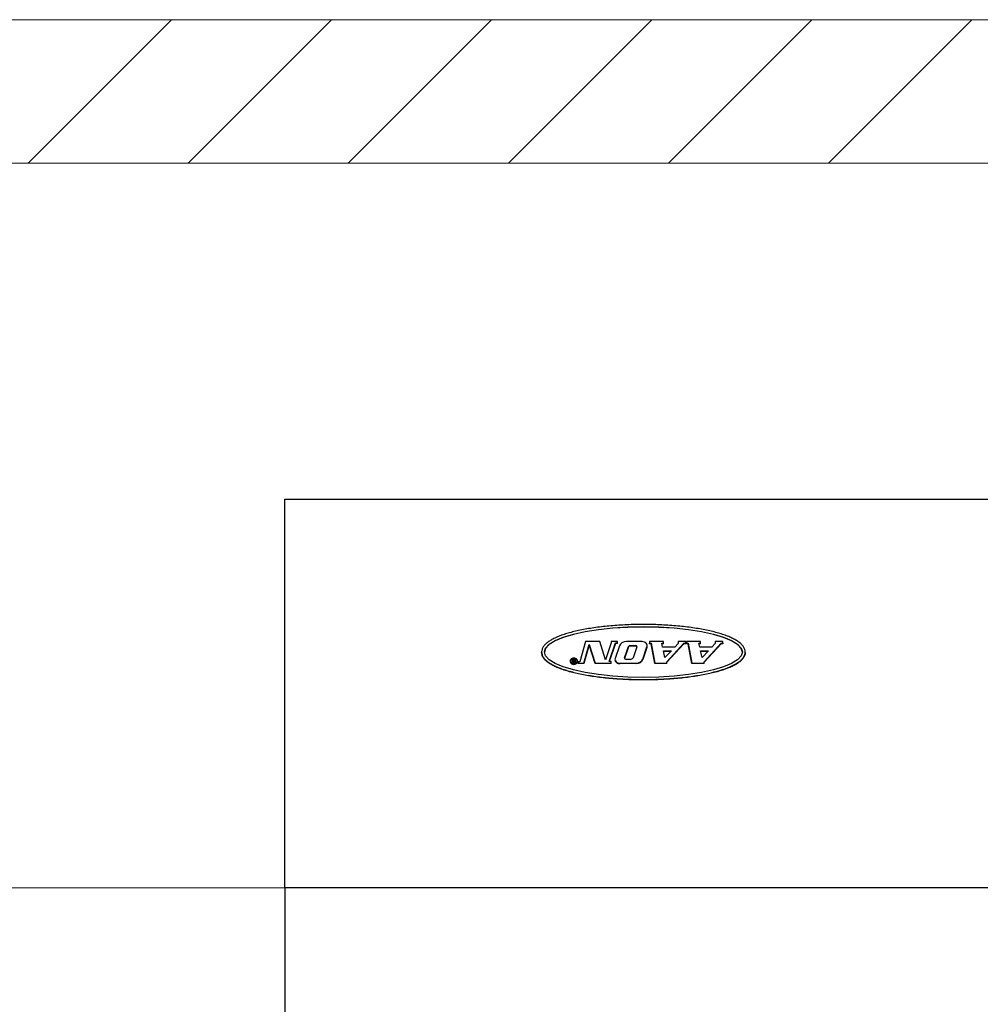
# Model space of a CAD drawing. Units: inches. Extents: x 80 to 5879, y -840 to 2362.
# Drawn here: x 4624 to 4688, y -56 to 10 of the extents above; entities that cross this region are included whole.
import ezdxf

# ---------------------------------------------------------------- set-up
doc = ezdxf.new("R2010")
doc.units = ezdxf.units.IN
doc.header["$MEASUREMENT"] = 0
doc.linetypes.add('Dash', pattern=[0.25, 0.125, -0.125])
for name, color, linetype, lineweight in [('A-EQPM-FIXD', 130, 'Continuous', 9), ('A-WALL-E', 7, 'Continuous', 18), ('A-WALL-PATT', 130, 'Continuous', 9), ('M-EQPT', 2, 'Continuous', 25)]:
    doc.layers.add(name, color=color, linetype=linetype, lineweight=lineweight)

msp = doc.modelspace()

# ---------------------------------------------------------------- linework, layer by layer
at = {"layer": 'A-EQPM-FIXD'}
msp.add_line((4586.5, -48), (4641.5, -48), dxfattribs=at)
at = {"layer": 'A-WALL-E'}
for points in [[(4799.5, -350.5), (4753.5, -350.5), (4753.5, -360), (4823.5, -360), (4823.5, -350.5), (4811.5, -350.5), (4811.5, 0), (4823.5, 0), (4823.5, 9.5), (3823.5, 9.5), (3823.5, 0), (3839.5, 0), (3839.5, -350.5)], [(4273.5, -360), (4343.5, -360), (4343.5, -350.5), (4331.5, -350.5), (4331.5, 0), (4559.5, 0), (4559.5, -350.5), (4513.5, -350.5), (4513.5, -360), (4583.5, -360), (4583.5, -350.5), (4571.5, -350.5), (4571.5, 0), (4799.5, 0), (4799.5, -350.5)]]:
    msp.add_lwpolyline(points, dxfattribs=at)
at = {"layer": 'A-WALL-PATT', "color": 7, "lineweight": 18}
for p, q in [((4624.478, 0), (4633.978, 9.5)), ((4635.085, 0), (4644.585, 9.5)), ((4645.692, 0), (4655.192, 9.5)), ((4656.298, 0), (4665.798, 9.5)), ((4666.905, 0), (4676.405, 9.5)), ((4677.511, 0), (4687.011, 9.5))]:
    msp.add_line(p, q, dxfattribs=at)
at = {"layer": 'M-EQPT', "linetype": 'Dash', "lineweight": 9}
msp.add_line((4593.5, 0), (4811.75, 0), dxfattribs=at)
at = {"layer": 'M-EQPT', "color": 50}
for p, q in [((4641.5, -48), (4641.5, -22.25)), ((4641.5, -22.25), (4741.75, -22.25)), ((4661.42, -31.693), (4661.029, -33.033)), ((4661.29, -33.123), (4661.653, -31.882)), ((4661.653, -31.913), (4661.29, -33.153)), ((4662.355, -31.693), (4661.42, -31.693)), ((4661.653, -31.882), (4662.044, -33.123)), ((4661.653, -31.913), (4661.653, -31.882)), ((4662.044, -33.153), (4661.653, -31.913)), ((4662.734, -32.896), (4662.355, -31.693)), ((4663.112, -31.783), (4662.734, -32.896)), ((4662.978, -33.005), (4663.392, -31.783)), ((4663.392, -31.814), (4662.986, -33.012)), ((4663.112, -31.693), (4663.112, -31.783)), ((4663.523, -31.693), (4663.112, -31.693)), ((4663.392, -31.783), (4663.523, -31.783)), ((4663.392, -31.814), (4663.392, -31.783)), ((4663.523, -31.814), (4663.392, -31.814)), ((4663.523, -31.783), (4663.523, -31.693)), ((4663.523, -31.814), (4663.523, -31.783)), ((4665.153, -31.693), (4664.121, -31.693)), ((4666.582, -31.693), (4665.642, -31.693)), ((4665.642, -31.693), (4665.642, -31.801)), ((4665.642, -31.801), (4665.756, -31.801)), ((4665.642, -31.832), (4665.642, -31.801)), ((4665.756, -31.832), (4665.642, -31.832)), ((4665.756, -31.801), (4665.992, -33.123)), ((4665.756, -31.832), (4665.756, -31.801)), ((4665.992, -33.153), (4665.756, -31.832)), ((4666.519, -32.071), (4666.471, -31.801)), ((4666.471, -31.801), (4666.582, -31.801)), ((4666.582, -31.832), (4666.477, -31.832)), ((4666.582, -31.801), (4666.582, -31.693)), ((4666.582, -31.832), (4666.582, -31.801)), ((4666.807, -33.025), (4667.932, -31.801)), ((4667.932, -31.832), (4666.807, -33.055)), ((4667.545, -31.829), (4667.322, -32.071)), ((4668.046, -31.693), (4667.545, -31.693)), ((4667.545, -31.693), (4667.545, -31.829)), ((4667.932, -31.801), (4668.046, -31.801)), ((4667.932, -31.832), (4667.932, -31.801)), ((4668.046, -31.832), (4667.932, -31.832)), ((4668.046, -31.801), (4668.046, -31.693)), ((4668.046, -31.801), (4668.046, -31.832)), ((4669.036, -31.693), (4668.096, -31.693)), ((4668.096, -31.693), (4668.096, -31.801)), ((4668.096, -31.801), (4668.211, -31.801)), ((4668.096, -31.832), (4668.096, -31.801)), ((4668.211, -31.832), (4668.096, -31.832)), ((4668.211, -31.801), (4668.446, -33.123)), ((4668.211, -31.832), (4668.211, -31.801)), ((4668.446, -33.153), (4668.211, -31.832)), ((4668.973, -32.071), (4668.925, -31.801)), ((4668.925, -31.801), (4669.036, -31.801)), ((4669.036, -31.832), (4668.931, -31.832)), ((4669.036, -31.801), (4669.036, -31.693)), ((4669.036, -31.832), (4669.036, -31.801)), ((4669.261, -33.025), (4670.386, -31.801)), ((4670.386, -31.832), (4669.261, -33.055)), ((4669.999, -31.829), (4669.776, -32.071)), ((4670.5, -31.693), (4669.999, -31.693)), ((4669.999, -31.693), (4669.999, -31.829)), ((4670.386, -31.801), (4670.5, -31.801)), ((4670.386, -31.832), (4670.386, -31.801)), ((4670.5, -31.832), (4670.386, -31.832)), ((4670.5, -31.801), (4670.5, -31.693)), ((4670.5, -31.801), (4670.5, -31.832)), ((4658.5, -32.382), (4658.5, -32.413)), ((4663.652, -31.976), (4663.372, -32.804)), ((4664.002, -32.779), (4664.263, -32.011)), ((4664.263, -32.042), (4664.002, -32.81)), ((4664.351, -31.958), (4664.732, -31.958)), ((4664.732, -31.988), (4664.351, -31.988)), ((4664.803, -32.03), (4664.556, -32.759)), ((4665.199, -32.858), (4665.473, -32.051)), ((4665.473, -32.082), (4665.199, -32.888)), ((4665.473, -32.051), (4665.473, -32.082)), ((4665.492, -31.992), (4665.492, -31.961)), ((4667.322, -32.071), (4666.519, -32.071)), ((4666.674, -32.748), (4666.566, -32.311)), ((4666.566, -32.311), (4667.103, -32.311)), ((4667.073, -32.341), (4666.574, -32.341)), ((4667.103, -32.311), (4666.674, -32.748)), ((4669.776, -32.071), (4668.973, -32.071)), ((4669.128, -32.748), (4669.02, -32.311)), ((4669.02, -32.311), (4669.557, -32.311)), ((4669.527, -32.341), (4669.028, -32.341)), ((4669.557, -32.311), (4669.128, -32.748)), ((4671.99, -32.413), (4671.99, -32.382)), ((4660.395, -32.98), (4660.395, -33.011)), ((4660.594, -32.962), (4660.515, -32.962)), ((4660.515, -32.962), (4660.515, -33.087)), ((4660.515, -32.993), (4660.594, -32.993)), ((4660.515, -33.087), (4660.74, -33.087)), ((4660.515, -33.117), (4660.515, -33.087)), ((4660.74, -33.117), (4660.515, -33.117)), ((4660.589, -32.869), (4660.523, -32.869)), ((4660.523, -32.869), (4660.594, -32.962)), ((4660.523, -32.9), (4660.523, -32.869)), ((4660.594, -32.993), (4660.523, -32.9)), ((4660.523, -32.9), (4660.589, -32.9)), ((4660.563, -33.055), (4660.563, -32.996)), ((4660.563, -32.996), (4660.683, -32.996)), ((4660.563, -33.027), (4660.563, -32.996)), ((4660.683, -33.027), (4660.563, -33.027)), ((4660.683, -33.055), (4660.563, -33.055)), ((4660.563, -33.085), (4660.683, -33.085)), ((4660.659, -32.962), (4660.589, -32.869)), ((4660.589, -32.9), (4660.589, -32.869)), ((4660.589, -32.9), (4660.659, -32.993)), ((4660.594, -32.993), (4660.594, -32.962)), ((4660.659, -32.993), (4660.659, -32.962)), ((4660.74, -32.869), (4660.683, -32.869)), ((4660.683, -32.869), (4660.683, -32.943)), ((4660.683, -32.996), (4660.683, -33.055)), ((4660.74, -33.087), (4660.74, -32.869)), ((4660.74, -33.087), (4660.74, -33.117)), ((4660.877, -33.011), (4660.877, -32.98)), ((4661.029, -33.033), (4660.916, -33.033)), ((4660.916, -33.033), (4660.916, -33.123)), ((4660.916, -33.123), (4661.29, -33.123)), ((4660.916, -33.153), (4660.916, -33.123)), ((4661.29, -33.153), (4660.916, -33.153)), ((4661.29, -33.153), (4661.29, -33.123)), ((4662.044, -33.123), (4663.105, -33.123)), ((4662.044, -33.153), (4662.044, -33.123)), ((4663.105, -33.153), (4662.044, -33.153)), ((4663.105, -33.005), (4662.978, -33.005)), ((4663.105, -33.123), (4663.105, -33.005)), ((4663.105, -33.153), (4663.105, -33.123)), ((4663.361, -32.869), (4663.361, -32.9)), ((4663.696, -33.123), (4664.789, -33.123)), ((4663.696, -33.153), (4663.696, -33.123)), ((4664.789, -33.153), (4663.696, -33.153)), ((4664.364, -32.876), (4664.096, -32.876)), ((4664.789, -33.153), (4664.789, -33.123)), ((4665.992, -33.123), (4666.807, -33.123)), ((4665.992, -33.153), (4665.992, -33.123)), ((4666.807, -33.153), (4665.992, -33.153)), ((4666.807, -33.123), (4666.807, -33.025)), ((4666.807, -33.153), (4666.807, -33.123)), ((4668.446, -33.123), (4669.261, -33.123)), ((4668.446, -33.153), (4668.446, -33.123)), ((4669.261, -33.153), (4668.446, -33.153)), ((4669.261, -33.123), (4669.261, -33.025)), ((4669.261, -33.153), (4669.261, -33.123)), ((4741.75, -48), (4641.5, -48)), ((4641.5, -48), (4641.5, -203.25))]:
    msp.add_line(p, q, dxfattribs=at)
for points in [[(4658.682, -32.382), (4658.763, -32.119), (4659.003, -31.863), (4659.398, -31.62), (4659.936, -31.395), (4660.604, -31.195), (4661.388, -31.023), (4662.266, -30.886), (4663.217, -30.785), (4664.218, -30.723), (4665.245, -30.703), (4666.272, -30.723), (4667.273, -30.785), (4668.224, -30.886), (4669.102, -31.023), (4669.886, -31.195), (4670.554, -31.395), (4671.092, -31.62), (4671.486, -31.863), (4671.727, -32.119), (4671.808, -32.382)], [(4671.807, -32.397), (4671.727, -32.15), (4671.486, -31.894), (4671.092, -31.65), (4670.554, -31.426), (4669.886, -31.225), (4669.102, -31.054), (4668.224, -30.916), (4667.273, -30.815), (4666.272, -30.754), (4665.245, -30.733), (4664.218, -30.754), (4663.217, -30.815), (4662.266, -30.916), (4661.388, -31.054), (4660.604, -31.225), (4659.936, -31.426), (4659.398, -31.65), (4659.003, -31.894), (4658.763, -32.15), (4658.683, -32.397)], [(4671.808, -32.382), (4671.727, -32.645), (4671.486, -32.901), (4671.092, -33.145), (4670.554, -33.37), (4669.886, -33.57), (4669.102, -33.741), (4668.224, -33.879), (4667.273, -33.98), (4666.272, -34.041), (4665.245, -34.062), (4664.218, -34.041), (4663.217, -33.98), (4662.266, -33.879), (4661.388, -33.741), (4660.604, -33.57), (4659.936, -33.37), (4659.398, -33.145), (4659.003, -32.901), (4658.763, -32.645), (4658.682, -32.382)]]:
    msp.add_lwpolyline(points, dxfattribs=at)
for centre, major_axis, start_param, end_param in [((4664.121, -32.078), (0.486, 0), 1.570796, 2.87277), ((4665.153, -31.961), (0.339, 0), 5.94281, 7.853982), ((4664.351, -32.03), (0.091, 0), 1.570796, 2.879793), ((4664.351, -32.06), (0.091, 0), 1.570796, 2.879793), ((4664.732, -32.016), (0.0731, 0), 6.021386, 7.853982), ((4664.732, -32.046), (0.0731, 0), 0.261799, 1.570796), ((4665.153, -31.992), (0.339, 0), 5.94281, 6.181707), ((4660.636, -32.98), (0.241, 0), 0, 3.141593), ((4660.636, -33.011), (0.241, 0), 0, 3.141593), ((4660.636, -32.98), (0.241, 0), 3.141593, 6.283185), ((4660.636, -33.011), (0.241, 0), 3.141593, 6.283185), ((4660.636, -32.98), (0.218, 0), 0, 3.141593), ((4660.636, -33.011), (0.218, 0), 0, 3.141593), ((4660.636, -32.98), (0.218, 0), 3.141593, 6.283185), ((4660.636, -33.011), (0.218, 0), 3.141593, 6.283185), ((4660.66, -32.943), (0.0234, 0), 4.688499, 6.283185), ((4660.66, -32.974), (0.0234, 0), 4.688499, 5.827561), ((4663.682, -32.869), (0.321, 0), 2.879793, 4.755412), ((4663.682, -32.9), (0.321, 0), 3.114246, 4.755412), ((4664.096, -32.799), (0.0972, 0), 2.879793, 4.712389), ((4664.364, -32.719), (0.199, 0), 4.712389, 6.021386), ((4664.761, -32.765), (0.454, 0), 4.775421, 6.021386), ((4664.761, -32.795), (0.454, 0), 4.775421, 6.021386)]:
    msp.add_ellipse(centre, major_axis=major_axis, ratio=0.789875, start_param=start_param, end_param=end_param, dxfattribs=at)
for points, knots in [([(4671.99, -32.382), (4671.99, -32.324), (4671.971, -32.207), (4671.888, -32.038), (4671.758, -31.88), (4671.584, -31.731), (4671.37, -31.59), (4671.117, -31.458), (4670.826, -31.333), (4670.5, -31.216), (4670.139, -31.107), (4669.747, -31.007), (4669.325, -30.916), (4668.876, -30.834), (4668.403, -30.761), (4667.745, -30.679), (4666.878, -30.603), (4665.794, -30.557), (4664.879, -30.557), (4664.154, -30.58), (4663.617, -30.609), (4663.092, -30.649), (4662.58, -30.7), (4662.087, -30.761), (4661.614, -30.834), (4661.165, -30.916), (4660.743, -31.007), (4660.351, -31.107), (4659.87, -31.253), (4659.458, -31.414), (4659.12, -31.59), (4658.906, -31.731), (4658.732, -31.88), (4658.602, -32.038), (4658.519, -32.207), (4658.5, -32.324), (4658.5, -32.382)], [-6.283185, -6.283185, -6.283185, -6.283185, -6.200512, -6.117838, -6.035165, -5.952491, -5.869818, -5.787144, -5.704471, -5.621797, -5.539124, -5.45645, -5.373777, -5.291103, -5.20843, -5.125756, -4.960409, -4.795062, -4.629715, -4.547042, -4.464369, -4.381695, -4.299022, -4.216348, -4.133675, -4.051001, -3.968328, -3.885654, -3.802981, -3.637634, -3.55496, -3.472287, -3.389613, -3.30694, -3.224266, -3.141593, -3.141593, -3.141593, -3.141593]), ([(4658.5, -32.382), (4658.5, -32.441), (4658.519, -32.558), (4658.602, -32.726), (4658.732, -32.885), (4658.906, -33.034), (4659.12, -33.174), (4659.373, -33.306), (4659.664, -33.431), (4659.99, -33.548), (4660.351, -33.657), (4660.743, -33.757), (4661.165, -33.849), (4661.614, -33.931), (4662.087, -34.003), (4662.745, -34.085), (4663.612, -34.162), (4664.515, -34.2), (4665.245, -34.208), (4665.792, -34.202), (4666.336, -34.185), (4666.873, -34.156), (4667.398, -34.116), (4667.91, -34.065), (4668.403, -34.003), (4668.876, -33.931), (4669.325, -33.849), (4669.887, -33.727), (4670.517, -33.552), (4671.135, -33.31), (4671.526, -33.083), (4671.758, -32.885), (4671.888, -32.726), (4671.971, -32.558), (4671.99, -32.441), (4671.99, -32.382)], [-3.141593, -3.141593, -3.141593, -3.141593, -3.058919, -2.976246, -2.893572, -2.810899, -2.728225, -2.645552, -2.562878, -2.480205, -2.397531, -2.314858, -2.232184, -2.149511, -2.066837, -1.984164, -1.818817, -1.65347, -1.570796, -1.488123, -1.405449, -1.322776, -1.240102, -1.157429, -1.074755, -0.992082, -0.909408, -0.826735, -0.661388, -0.496041, -0.330694, -0.24802, -0.165347, -0.082673, 0, 0, 0, 0]), ([(4671.99, -32.413), (4671.99, -32.471), (4671.971, -32.588), (4671.888, -32.757), (4671.758, -32.916), (4671.526, -33.114), (4671.135, -33.341), (4670.517, -33.583), (4669.887, -33.758), (4669.325, -33.88), (4668.876, -33.962), (4668.403, -34.034), (4667.91, -34.095), (4667.398, -34.146), (4666.873, -34.187), (4666.336, -34.215), (4665.792, -34.233), (4665.245, -34.238), (4664.515, -34.231), (4663.612, -34.192), (4662.745, -34.116), (4662.087, -34.034), (4661.614, -33.962), (4661.165, -33.88), (4660.743, -33.788), (4660.351, -33.688), (4659.99, -33.579), (4659.664, -33.462), (4659.373, -33.337), (4659.12, -33.205), (4658.906, -33.064), (4658.732, -32.916), (4658.602, -32.757), (4658.519, -32.588), (4658.5, -32.471), (4658.5, -32.413)], [0, 0, 0, 0, 0.082673, 0.165347, 0.24802, 0.330694, 0.496041, 0.661388, 0.826735, 0.909408, 0.992082, 1.074755, 1.157429, 1.240102, 1.322776, 1.405449, 1.488123, 1.570796, 1.65347, 1.818817, 1.984164, 2.066837, 2.149511, 2.232184, 2.314858, 2.397531, 2.480205, 2.562878, 2.645552, 2.728225, 2.810899, 2.893572, 2.976246, 3.058919, 3.141593, 3.141593, 3.141593, 3.141593])]:
    msp.add_open_spline(points, degree=3, knots=knots, dxfattribs=at)

doc.saveas('drawing.dxf')
